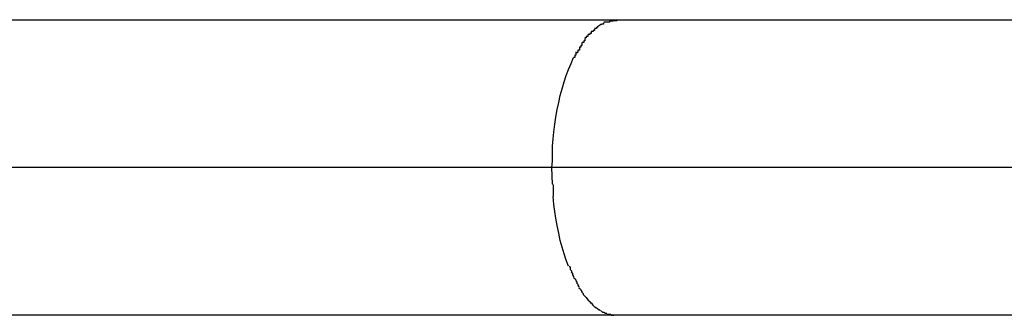
# Model space of a CAD drawing. Extents: x -12.9 to 12.9, y -10.2 to 10.2.
# Drawn here: x -4.8 to -4.6, y 0.3 to 0.4 of the extents above; entities that cross this region are included whole.
import ezdxf

# ---------------------------------------------------------------- set-up
doc = ezdxf.new("R2010")
doc.units = 0
doc.layers.get('0').update_dxf_attribs({"linetype": 'CONTINUOUS'})

msp = doc.modelspace()

# ---------------------------------------------------------------- linework, layer by layer
at = {"color": 0}
for points in [[(-4.1123, 0.3529), (-5.0326, 0.3529)], [(-4.673, 0.3527), (-4.673, 0.3527), (-4.673, 0.3525), (-4.673, 0.3525), (-4.673, 0.3525), (-4.6732, 0.3525), (-4.6732, 0.3525), (-4.6732, 0.3525), (-4.6732, 0.3525), (-4.6735, 0.3525), (-4.6735, 0.3525), (-4.6735, 0.3525), (-4.6735, 0.3525), (-4.6738, 0.3525), (-4.6738, 0.3525), (-4.6738, 0.3525), (-4.6738, 0.3525), (-4.6741, 0.3525)], [(-4.673, 0.3527), (-4.673, 0.3527), (-4.673, 0.3525), (-4.673, 0.3525), (-4.673, 0.3525), (-4.6732, 0.3525), (-4.6732, 0.3525), (-4.6732, 0.3525), (-4.6732, 0.3525), (-4.6735, 0.3525), (-4.6735, 0.3525), (-4.6735, 0.3525), (-4.6735, 0.3525), (-4.6738, 0.3525), (-4.6738, 0.3525), (-4.6738, 0.3525), (-4.6738, 0.3525), (-4.6741, 0.3525)], [(-4.6715, 0.353), (-4.6715, 0.353), (-4.6715, 0.3528), (-4.6715, 0.3528), (-4.6715, 0.3528), (-4.6718, 0.3528), (-4.6718, 0.3528), (-4.6719, 0.3528), (-4.6719, 0.3528), (-4.6722, 0.3528), (-4.6722, 0.3527), (-4.6722, 0.3527), (-4.6722, 0.3527), (-4.6725, 0.3527), (-4.6725, 0.3527), (-4.6727, 0.3527), (-4.6727, 0.3527), (-4.673, 0.3527)], [(-4.6715, 0.353), (-4.6715, 0.353), (-4.6715, 0.3528), (-4.6715, 0.3528), (-4.6715, 0.3528), (-4.6718, 0.3528), (-4.6718, 0.3528), (-4.6719, 0.3528), (-4.6719, 0.3528), (-4.6722, 0.3528), (-4.6722, 0.3527), (-4.6722, 0.3527), (-4.6722, 0.3527), (-4.6725, 0.3527), (-4.6725, 0.3527), (-4.6727, 0.3527), (-4.6727, 0.3527), (-4.673, 0.3527)], [(-4.6767, 0.3506), (-4.6767, 0.3506), (-4.6767, 0.3503), (-4.6767, 0.3503), (-4.6767, 0.3503), (-4.6767, 0.3503), (-4.6767, 0.3502), (-4.6767, 0.3502), (-4.6767, 0.3502), (-4.677, 0.3502), (-4.677, 0.35), (-4.677, 0.35), (-4.677, 0.35), (-4.677, 0.35), (-4.677, 0.35), (-4.677, 0.35), (-4.677, 0.35), (-4.6773, 0.35)], [(-4.6767, 0.3506), (-4.6767, 0.3506), (-4.6767, 0.3503), (-4.6767, 0.3503), (-4.6767, 0.3503), (-4.6767, 0.3503), (-4.6767, 0.3502), (-4.6767, 0.3502), (-4.6767, 0.3502), (-4.677, 0.3502), (-4.677, 0.35), (-4.677, 0.35), (-4.677, 0.35), (-4.677, 0.35), (-4.677, 0.35), (-4.677, 0.35), (-4.677, 0.35), (-4.6773, 0.35)], [(-4.676, 0.3511), (-4.676, 0.3511), (-4.676, 0.3508), (-4.676, 0.3508), (-4.676, 0.3508), (-4.676, 0.3508), (-4.676, 0.3508), (-4.676, 0.3508), (-4.676, 0.3508), (-4.6763, 0.3508), (-4.6763, 0.3506), (-4.6763, 0.3506), (-4.6763, 0.3506), (-4.6764, 0.3506), (-4.6764, 0.3506), (-4.6764, 0.3506), (-4.6764, 0.3506), (-4.6767, 0.3506)], [(-4.676, 0.3511), (-4.676, 0.3511), (-4.676, 0.3508), (-4.676, 0.3508), (-4.676, 0.3508), (-4.676, 0.3508), (-4.676, 0.3508), (-4.676, 0.3508), (-4.676, 0.3508), (-4.6763, 0.3508), (-4.6763, 0.3506), (-4.6763, 0.3506), (-4.6763, 0.3506), (-4.6764, 0.3506), (-4.6764, 0.3506), (-4.6764, 0.3506), (-4.6764, 0.3506), (-4.6767, 0.3506)], [(-4.6754, 0.3517), (-4.6754, 0.3517), (-4.6754, 0.3514), (-4.6754, 0.3514), (-4.6754, 0.3514), (-4.6754, 0.3514), (-4.6754, 0.3514), (-4.6754, 0.3514), (-4.6754, 0.3514), (-4.6756, 0.3514), (-4.6756, 0.3512), (-4.6756, 0.3512), (-4.6756, 0.3512), (-4.6757, 0.3512), (-4.6757, 0.3512), (-4.6757, 0.3512), (-4.6757, 0.3512), (-4.676, 0.3512)], [(-4.6754, 0.3517), (-4.6754, 0.3517), (-4.6754, 0.3514), (-4.6754, 0.3514), (-4.6754, 0.3514), (-4.6754, 0.3514), (-4.6754, 0.3514), (-4.6754, 0.3514), (-4.6754, 0.3514), (-4.6756, 0.3514), (-4.6756, 0.3512), (-4.6756, 0.3512), (-4.6756, 0.3512), (-4.6757, 0.3512), (-4.6757, 0.3512), (-4.6757, 0.3512), (-4.6757, 0.3512), (-4.676, 0.3512)], [(-4.6754, 0.3516), (-4.6748, 0.352)], [(-4.6742, 0.3524), (-4.6742, 0.3524), (-4.6742, 0.3521), (-4.6742, 0.3521), (-4.6742, 0.3521), (-4.6742, 0.3521), (-4.6742, 0.3521), (-4.6742, 0.3521), (-4.6742, 0.3521), (-4.6745, 0.3521), (-4.6745, 0.352), (-4.6745, 0.352), (-4.6745, 0.352), (-4.6745, 0.352), (-4.6745, 0.352), (-4.6745, 0.352), (-4.6745, 0.352), (-4.6748, 0.352)], [(-4.6742, 0.3524), (-4.6742, 0.3524), (-4.6742, 0.3521), (-4.6742, 0.3521), (-4.6742, 0.3521), (-4.6742, 0.3521), (-4.6742, 0.3521), (-4.6742, 0.3521), (-4.6742, 0.3521), (-4.6745, 0.3521), (-4.6745, 0.352), (-4.6745, 0.352), (-4.6745, 0.352), (-4.6745, 0.352), (-4.6745, 0.352), (-4.6745, 0.352), (-4.6745, 0.352), (-4.6748, 0.352)], [(-4.678, 0.3492), (-4.678, 0.3492), (-4.678, 0.3489), (-4.678, 0.3489), (-4.678, 0.3489), (-4.678, 0.3489), (-4.678, 0.3487), (-4.678, 0.3487), (-4.678, 0.3487), (-4.6782, 0.3487), (-4.6782, 0.3484), (-4.6782, 0.3484), (-4.6782, 0.3484), (-4.6782, 0.3484), (-4.6782, 0.3484), (-4.6782, 0.3484), (-4.6782, 0.3484), (-4.6785, 0.3484)], [(-4.678, 0.3492), (-4.678, 0.3492), (-4.678, 0.3489), (-4.678, 0.3489), (-4.678, 0.3489), (-4.678, 0.3489), (-4.678, 0.3487), (-4.678, 0.3487), (-4.678, 0.3487), (-4.6782, 0.3487), (-4.6782, 0.3484), (-4.6782, 0.3484), (-4.6782, 0.3484), (-4.6782, 0.3484), (-4.6782, 0.3484), (-4.6782, 0.3484), (-4.6782, 0.3484), (-4.6785, 0.3484)], [(-4.6774, 0.35), (-4.6774, 0.35), (-4.6774, 0.3497), (-4.6774, 0.3497), (-4.6774, 0.3497), (-4.6774, 0.3497), (-4.6774, 0.3496), (-4.6774, 0.3496), (-4.6774, 0.3496), (-4.6777, 0.3496), (-4.6777, 0.3493), (-4.6777, 0.3493), (-4.6777, 0.3493), (-4.6777, 0.3493), (-4.6777, 0.3493), (-4.6777, 0.3493), (-4.6777, 0.3493), (-4.678, 0.3493)], [(-4.6774, 0.35), (-4.6774, 0.35), (-4.6774, 0.3497), (-4.6774, 0.3497), (-4.6774, 0.3497), (-4.6774, 0.3497), (-4.6774, 0.3496), (-4.6774, 0.3496), (-4.6774, 0.3496), (-4.6777, 0.3496), (-4.6777, 0.3493), (-4.6777, 0.3493), (-4.6777, 0.3493), (-4.6777, 0.3493), (-4.6777, 0.3493), (-4.6777, 0.3493), (-4.6777, 0.3493), (-4.678, 0.3493)], [(-4.6798, 0.3465), (-4.6798, 0.3465), (-4.6798, 0.3462), (-4.6798, 0.3462), (-4.6798, 0.3461), (-4.6798, 0.3461), (-4.6798, 0.3458), (-4.6798, 0.3458), (-4.6798, 0.3458), (-4.68, 0.3458), (-4.68, 0.3455), (-4.68, 0.3455), (-4.68, 0.3455), (-4.68, 0.3455), (-4.68, 0.3453), (-4.68, 0.3453), (-4.68, 0.3453), (-4.6803, 0.3453)], [(-4.6798, 0.3465), (-4.6798, 0.3465), (-4.6798, 0.3462), (-4.6798, 0.3462), (-4.6798, 0.3461), (-4.6798, 0.3461), (-4.6798, 0.3458), (-4.6798, 0.3458), (-4.6798, 0.3458), (-4.68, 0.3458), (-4.68, 0.3455), (-4.68, 0.3455), (-4.68, 0.3455), (-4.68, 0.3455), (-4.68, 0.3453), (-4.68, 0.3453), (-4.68, 0.3453), (-4.6803, 0.3453)], [(-4.6791, 0.3474), (-4.6791, 0.3474), (-4.6791, 0.3471), (-4.6791, 0.3471), (-4.6791, 0.3471), (-4.6791, 0.3471), (-4.6791, 0.3468), (-4.6791, 0.3468), (-4.6791, 0.3468), (-4.6794, 0.3468), (-4.6794, 0.3465), (-4.6794, 0.3465), (-4.6794, 0.3465), (-4.6795, 0.3465), (-4.6795, 0.3463), (-4.6795, 0.3463), (-4.6795, 0.3463), (-4.6798, 0.3463)], [(-4.6791, 0.3474), (-4.6791, 0.3474), (-4.6791, 0.3471), (-4.6791, 0.3471), (-4.6791, 0.3471), (-4.6791, 0.3471), (-4.6791, 0.3468), (-4.6791, 0.3468), (-4.6791, 0.3468), (-4.6794, 0.3468), (-4.6794, 0.3465), (-4.6794, 0.3465), (-4.6794, 0.3465), (-4.6795, 0.3465), (-4.6795, 0.3463), (-4.6795, 0.3463), (-4.6795, 0.3463), (-4.6798, 0.3463)], [(-4.6786, 0.3484), (-4.6786, 0.3484), (-4.6786, 0.3481), (-4.6786, 0.3481), (-4.6786, 0.3481), (-4.6786, 0.3481), (-4.6786, 0.3478), (-4.6786, 0.3478), (-4.6786, 0.3478), (-4.6788, 0.3478), (-4.6788, 0.3475), (-4.6788, 0.3475), (-4.6788, 0.3475), (-4.6788, 0.3475), (-4.6788, 0.3474), (-4.6788, 0.3474), (-4.6788, 0.3474), (-4.6791, 0.3474)], [(-4.6786, 0.3484), (-4.6786, 0.3484), (-4.6786, 0.3481), (-4.6786, 0.3481), (-4.6786, 0.3481), (-4.6786, 0.3481), (-4.6786, 0.3478), (-4.6786, 0.3478), (-4.6786, 0.3478), (-4.6788, 0.3478), (-4.6788, 0.3475), (-4.6788, 0.3475), (-4.6788, 0.3475), (-4.6788, 0.3475), (-4.6788, 0.3474), (-4.6788, 0.3474), (-4.6788, 0.3474), (-4.6791, 0.3474)], [(-4.6847, 0.323), (-4.6846, 0.3243), (-4.6846, 0.3258), (-4.6846, 0.3273), (-4.6844, 0.3288), (-4.6843, 0.3302), (-4.6841, 0.3318), (-4.6839, 0.3332), (-4.6836, 0.3348), (-4.6833, 0.3362), (-4.683, 0.3376), (-4.6826, 0.339), (-4.6822, 0.3404), (-4.6818, 0.3417), (-4.6813, 0.3429), (-4.6808, 0.3441), (-4.6803, 0.3453)], [(-4.6846, 0.323), (-4.8101, 0.323)], [(-4.6846, 0.3196), (-4.6847, 0.323)], [(-4.3707, 0.323), (-4.6846, 0.323)], [(-4.6846, 0.3197), (-4.6846, 0.3197), (-4.6844, 0.3194), (-4.6844, 0.3192), (-4.6844, 0.3189), (-4.6844, 0.3189), (-4.6844, 0.3186), (-4.6844, 0.3186), (-4.6844, 0.3183), (-4.6844, 0.3183), (-4.6844, 0.318), (-4.6844, 0.318), (-4.6844, 0.3177), (-4.6844, 0.3177), (-4.6844, 0.3174), (-4.6844, 0.3174), (-4.6844, 0.3172), (-4.6844, 0.3172)], [(-4.6846, 0.3197), (-4.6846, 0.3197), (-4.6844, 0.3194), (-4.6844, 0.3192), (-4.6844, 0.3189), (-4.6844, 0.3189), (-4.6844, 0.3186), (-4.6844, 0.3186), (-4.6844, 0.3183), (-4.6844, 0.3183), (-4.6844, 0.318), (-4.6844, 0.318), (-4.6844, 0.3177), (-4.6844, 0.3177), (-4.6844, 0.3174), (-4.6844, 0.3174), (-4.6844, 0.3172), (-4.6844, 0.3172)], [(-4.6813, 0.303), (-4.6818, 0.3042), (-4.6822, 0.3055), (-4.6826, 0.3068), (-4.683, 0.3082), (-4.6833, 0.3097), (-4.6836, 0.3112), (-4.6839, 0.3127), (-4.6841, 0.3141), (-4.6843, 0.3155), (-4.6844, 0.3171)], [(-4.6812, 0.303), (-4.6812, 0.303), (-4.681, 0.3027), (-4.681, 0.3027), (-4.681, 0.3026), (-4.681, 0.3026), (-4.681, 0.3023), (-4.681, 0.3023), (-4.681, 0.3023), (-4.681, 0.3023), (-4.6807, 0.302), (-4.6807, 0.302), (-4.6807, 0.302), (-4.6807, 0.302), (-4.6807, 0.3018), (-4.6807, 0.3018), (-4.6807, 0.3018), (-4.6807, 0.3018)], [(-4.6812, 0.303), (-4.6812, 0.303), (-4.681, 0.3027), (-4.681, 0.3027), (-4.681, 0.3026), (-4.681, 0.3026), (-4.681, 0.3023), (-4.681, 0.3023), (-4.681, 0.3023), (-4.681, 0.3023), (-4.6807, 0.302), (-4.6807, 0.302), (-4.6807, 0.302), (-4.6807, 0.302), (-4.6807, 0.3018), (-4.6807, 0.3018), (-4.6807, 0.3018), (-4.6807, 0.3018)], [(-4.6808, 0.3018), (-4.6808, 0.3018), (-4.6805, 0.3015), (-4.6805, 0.3015), (-4.6805, 0.3015), (-4.6805, 0.3015), (-4.6805, 0.3012), (-4.6805, 0.3012), (-4.6805, 0.3012), (-4.6805, 0.3012), (-4.6803, 0.3009), (-4.6803, 0.3009), (-4.6803, 0.3009), (-4.6803, 0.3009), (-4.6803, 0.3007), (-4.6803, 0.3007), (-4.6803, 0.3007), (-4.6803, 0.3007)], [(-4.6808, 0.3018), (-4.6808, 0.3018), (-4.6805, 0.3015), (-4.6805, 0.3015), (-4.6805, 0.3015), (-4.6805, 0.3015), (-4.6805, 0.3012), (-4.6805, 0.3012), (-4.6805, 0.3012), (-4.6805, 0.3012), (-4.6803, 0.3009), (-4.6803, 0.3009), (-4.6803, 0.3009), (-4.6803, 0.3009), (-4.6803, 0.3007), (-4.6803, 0.3007), (-4.6803, 0.3007), (-4.6803, 0.3007)], [(-4.6802, 0.3006), (-4.6802, 0.3006), (-4.6799, 0.3003), (-4.6799, 0.3003), (-4.6799, 0.3003), (-4.6799, 0.3003), (-4.6798, 0.3), (-4.6798, 0.3), (-4.6798, 0.3), (-4.6798, 0.3), (-4.6796, 0.2997), (-4.6796, 0.2997), (-4.6796, 0.2997), (-4.6796, 0.2997), (-4.6796, 0.2996), (-4.6796, 0.2996), (-4.6796, 0.2996), (-4.6796, 0.2996)], [(-4.6802, 0.3006), (-4.6802, 0.3006), (-4.6799, 0.3003), (-4.6799, 0.3003), (-4.6799, 0.3003), (-4.6799, 0.3003), (-4.6798, 0.3), (-4.6798, 0.3), (-4.6798, 0.3), (-4.6798, 0.3), (-4.6796, 0.2997), (-4.6796, 0.2997), (-4.6796, 0.2997), (-4.6796, 0.2997), (-4.6796, 0.2996), (-4.6796, 0.2996), (-4.6796, 0.2996), (-4.6796, 0.2996)], [(-4.6797, 0.2996), (-4.6797, 0.2996), (-4.6794, 0.2993), (-4.6794, 0.2993), (-4.6794, 0.2993), (-4.6794, 0.2993), (-4.6794, 0.2991), (-4.6794, 0.2991), (-4.6794, 0.2991), (-4.6794, 0.2991), (-4.6792, 0.2988), (-4.6792, 0.2988), (-4.6792, 0.2988), (-4.6792, 0.2988), (-4.6792, 0.2987), (-4.6792, 0.2987), (-4.6792, 0.2987), (-4.6792, 0.2987)], [(-4.6797, 0.2996), (-4.6797, 0.2996), (-4.6794, 0.2993), (-4.6794, 0.2993), (-4.6794, 0.2993), (-4.6794, 0.2993), (-4.6794, 0.2991), (-4.6794, 0.2991), (-4.6794, 0.2991), (-4.6794, 0.2991), (-4.6792, 0.2988), (-4.6792, 0.2988), (-4.6792, 0.2988), (-4.6792, 0.2988), (-4.6792, 0.2987), (-4.6792, 0.2987), (-4.6792, 0.2987), (-4.6792, 0.2987)], [(-4.6792, 0.2986), (-4.6792, 0.2986), (-4.6789, 0.2983), (-4.6789, 0.2983), (-4.6789, 0.2983), (-4.6789, 0.2983), (-4.6788, 0.2981), (-4.6788, 0.2981), (-4.6788, 0.2981), (-4.6788, 0.2981), (-4.6786, 0.2978), (-4.6786, 0.2978), (-4.6786, 0.2978), (-4.6786, 0.2978), (-4.6786, 0.2977), (-4.6786, 0.2977), (-4.6786, 0.2977), (-4.6786, 0.2977)], [(-4.6792, 0.2986), (-4.6792, 0.2986), (-4.6789, 0.2983), (-4.6789, 0.2983), (-4.6789, 0.2983), (-4.6789, 0.2983), (-4.6788, 0.2981), (-4.6788, 0.2981), (-4.6788, 0.2981), (-4.6788, 0.2981), (-4.6786, 0.2978), (-4.6786, 0.2978), (-4.6786, 0.2978), (-4.6786, 0.2978), (-4.6786, 0.2977), (-4.6786, 0.2977), (-4.6786, 0.2977), (-4.6786, 0.2977)], [(-4.6786, 0.2977), (-4.6786, 0.2977), (-4.6783, 0.2974), (-4.6783, 0.2974), (-4.6783, 0.2974), (-4.6783, 0.2974), (-4.6783, 0.2972), (-4.6783, 0.2972), (-4.6783, 0.2972), (-4.6783, 0.2972), (-4.678, 0.2969), (-4.678, 0.2969), (-4.678, 0.2969), (-4.678, 0.2969), (-4.678, 0.2969), (-4.678, 0.2969), (-4.678, 0.2969), (-4.678, 0.2969)], [(-4.6786, 0.2977), (-4.6786, 0.2977), (-4.6783, 0.2974), (-4.6783, 0.2974), (-4.6783, 0.2974), (-4.6783, 0.2974), (-4.6783, 0.2972), (-4.6783, 0.2972), (-4.6783, 0.2972), (-4.6783, 0.2972), (-4.678, 0.2969), (-4.678, 0.2969), (-4.678, 0.2969), (-4.678, 0.2969), (-4.678, 0.2969), (-4.678, 0.2969), (-4.678, 0.2969), (-4.678, 0.2969)], [(-4.678, 0.2969), (-4.678, 0.2969), (-4.6777, 0.2966), (-4.6777, 0.2966), (-4.6777, 0.2966), (-4.6777, 0.2966), (-4.6776, 0.2964), (-4.6776, 0.2964), (-4.6776, 0.2964), (-4.6776, 0.2964), (-4.6773, 0.2961), (-4.6773, 0.2961), (-4.6773, 0.2961), (-4.6773, 0.2961), (-4.6773, 0.2961), (-4.6773, 0.2961), (-4.6773, 0.2961), (-4.6773, 0.2961)], [(-4.678, 0.2969), (-4.678, 0.2969), (-4.6777, 0.2966), (-4.6777, 0.2966), (-4.6777, 0.2966), (-4.6777, 0.2966), (-4.6776, 0.2964), (-4.6776, 0.2964), (-4.6776, 0.2964), (-4.6776, 0.2964), (-4.6773, 0.2961), (-4.6773, 0.2961), (-4.6773, 0.2961), (-4.6773, 0.2961), (-4.6773, 0.2961), (-4.6773, 0.2961), (-4.6773, 0.2961), (-4.6773, 0.2961)], [(-4.6773, 0.2961), (-4.6773, 0.2961), (-4.677, 0.2958), (-4.677, 0.2958), (-4.677, 0.2958), (-4.677, 0.2958), (-4.677, 0.2957), (-4.677, 0.2957), (-4.677, 0.2957), (-4.677, 0.2957), (-4.6767, 0.2954), (-4.6767, 0.2954), (-4.6767, 0.2954), (-4.6767, 0.2954), (-4.6767, 0.2954), (-4.6767, 0.2954), (-4.6767, 0.2954), (-4.6767, 0.2954)], [(-4.6773, 0.2961), (-4.6773, 0.2961), (-4.677, 0.2958), (-4.677, 0.2958), (-4.677, 0.2958), (-4.677, 0.2958), (-4.677, 0.2957), (-4.677, 0.2957), (-4.677, 0.2957), (-4.677, 0.2957), (-4.6767, 0.2954), (-4.6767, 0.2954), (-4.6767, 0.2954), (-4.6767, 0.2954), (-4.6767, 0.2954), (-4.6767, 0.2954), (-4.6767, 0.2954), (-4.6767, 0.2954)], [(-4.6767, 0.2955), (-4.6767, 0.2955), (-4.6764, 0.2952), (-4.6764, 0.2952), (-4.6764, 0.2952), (-4.6764, 0.2952), (-4.6764, 0.2951), (-4.6764, 0.2951), (-4.6764, 0.2951), (-4.6764, 0.2951), (-4.6761, 0.2948), (-4.6761, 0.2948), (-4.6761, 0.2948), (-4.6761, 0.2948), (-4.6761, 0.2948), (-4.6761, 0.2948), (-4.6761, 0.2948), (-4.6761, 0.2948)], [(-4.6767, 0.2955), (-4.6767, 0.2955), (-4.6764, 0.2952), (-4.6764, 0.2952), (-4.6764, 0.2952), (-4.6764, 0.2952), (-4.6764, 0.2951), (-4.6764, 0.2951), (-4.6764, 0.2951), (-4.6764, 0.2951), (-4.6761, 0.2948), (-4.6761, 0.2948), (-4.6761, 0.2948), (-4.6761, 0.2948), (-4.6761, 0.2948), (-4.6761, 0.2948), (-4.6761, 0.2948), (-4.6761, 0.2948)], [(-4.676, 0.2948), (-4.676, 0.2948), (-4.6757, 0.2945), (-4.6757, 0.2945), (-4.6757, 0.2945), (-4.6757, 0.2945), (-4.6756, 0.2945), (-4.6756, 0.2945), (-4.6756, 0.2945), (-4.6756, 0.2945), (-4.6754, 0.2944), (-4.6754, 0.2944), (-4.6754, 0.2944), (-4.6754, 0.2944), (-4.6754, 0.2944), (-4.6754, 0.2944), (-4.6754, 0.2944), (-4.6754, 0.2944)], [(-4.676, 0.2948), (-4.676, 0.2948), (-4.6757, 0.2945), (-4.6757, 0.2945), (-4.6757, 0.2945), (-4.6757, 0.2945), (-4.6756, 0.2945), (-4.6756, 0.2945), (-4.6756, 0.2945), (-4.6756, 0.2945), (-4.6754, 0.2944), (-4.6754, 0.2944), (-4.6754, 0.2944), (-4.6754, 0.2944), (-4.6754, 0.2944), (-4.6754, 0.2944), (-4.6754, 0.2944), (-4.6754, 0.2944)], [(-4.6716, 0.293), (-4.8232, 0.293)], [(-4.6754, 0.2944), (-4.6754, 0.2944), (-4.6751, 0.2941), (-4.6751, 0.2941), (-4.6751, 0.2941), (-4.6751, 0.2941), (-4.675, 0.2941), (-4.675, 0.2941), (-4.675, 0.2941), (-4.675, 0.2941), (-4.6748, 0.2939), (-4.6748, 0.2939), (-4.6748, 0.2939), (-4.6748, 0.2939), (-4.6748, 0.2939), (-4.6748, 0.2939), (-4.6748, 0.2939), (-4.6748, 0.2939)], [(-4.6754, 0.2944), (-4.6754, 0.2944), (-4.6751, 0.2941), (-4.6751, 0.2941), (-4.6751, 0.2941), (-4.6751, 0.2941), (-4.675, 0.2941), (-4.675, 0.2941), (-4.675, 0.2941), (-4.675, 0.2941), (-4.6748, 0.2939), (-4.6748, 0.2939), (-4.6748, 0.2939), (-4.6748, 0.2939), (-4.6748, 0.2939), (-4.6748, 0.2939), (-4.6748, 0.2939), (-4.6748, 0.2939)], [(-4.6747, 0.2939), (-4.6747, 0.2939), (-4.6744, 0.2936), (-4.6744, 0.2936), (-4.6744, 0.2936), (-4.6744, 0.2936), (-4.6744, 0.2936), (-4.6744, 0.2936), (-4.6744, 0.2936), (-4.6744, 0.2936), (-4.6741, 0.2936), (-4.6741, 0.2936), (-4.6741, 0.2936), (-4.6741, 0.2936), (-4.6741, 0.2936), (-4.6741, 0.2936), (-4.6741, 0.2936), (-4.6741, 0.2936)], [(-4.6747, 0.2939), (-4.6747, 0.2939), (-4.6744, 0.2936), (-4.6744, 0.2936), (-4.6744, 0.2936), (-4.6744, 0.2936), (-4.6744, 0.2936), (-4.6744, 0.2936), (-4.6744, 0.2936), (-4.6744, 0.2936), (-4.6741, 0.2936), (-4.6741, 0.2936), (-4.6741, 0.2936), (-4.6741, 0.2936), (-4.6741, 0.2936), (-4.6741, 0.2936), (-4.6741, 0.2936), (-4.6741, 0.2936)], [(-4.6741, 0.2936), (-4.6741, 0.2936), (-4.6738, 0.2934), (-4.6738, 0.2934), (-4.6738, 0.2934), (-4.6738, 0.2934), (-4.6738, 0.2934), (-4.6738, 0.2934), (-4.6738, 0.2934), (-4.6738, 0.2934), (-4.6735, 0.2934), (-4.6735, 0.2934), (-4.6735, 0.2934), (-4.6735, 0.2934), (-4.6735, 0.2934), (-4.6735, 0.2934), (-4.6735, 0.2934), (-4.6735, 0.2934)], [(-4.6741, 0.2936), (-4.6741, 0.2936), (-4.6738, 0.2934), (-4.6738, 0.2934), (-4.6738, 0.2934), (-4.6738, 0.2934), (-4.6738, 0.2934), (-4.6738, 0.2934), (-4.6738, 0.2934), (-4.6738, 0.2934), (-4.6735, 0.2934), (-4.6735, 0.2934), (-4.6735, 0.2934), (-4.6735, 0.2934), (-4.6735, 0.2934), (-4.6735, 0.2934), (-4.6735, 0.2934), (-4.6735, 0.2934)], [(-4.6735, 0.2933), (-4.6735, 0.2933), (-4.6732, 0.2932), (-4.6732, 0.2932), (-4.6732, 0.2932), (-4.6732, 0.2932), (-4.6731, 0.2932), (-4.6731, 0.2932), (-4.6731, 0.2932), (-4.6731, 0.2932), (-4.6728, 0.2932), (-4.6728, 0.2932), (-4.6728, 0.2932), (-4.6728, 0.2932), (-4.6728, 0.2932), (-4.6728, 0.2932), (-4.6728, 0.2932), (-4.6728, 0.2932)], [(-4.6735, 0.2933), (-4.6735, 0.2933), (-4.6732, 0.2932), (-4.6732, 0.2932), (-4.6732, 0.2932), (-4.6732, 0.2932), (-4.6731, 0.2932), (-4.6731, 0.2932), (-4.6731, 0.2932), (-4.6731, 0.2932), (-4.6728, 0.2932), (-4.6728, 0.2932), (-4.6728, 0.2932), (-4.6728, 0.2932), (-4.6728, 0.2932), (-4.6728, 0.2932), (-4.6728, 0.2932), (-4.6728, 0.2932)], [(-4.6728, 0.2932), (-4.6728, 0.2932), (-4.6725, 0.293), (-4.6725, 0.293), (-4.6725, 0.293), (-4.6725, 0.293), (-4.6724, 0.293), (-4.6724, 0.293), (-4.6724, 0.293), (-4.6724, 0.293), (-4.6721, 0.293), (-4.6721, 0.293), (-4.6721, 0.293), (-4.6721, 0.293), (-4.6721, 0.293), (-4.6721, 0.293), (-4.6721, 0.293), (-4.6721, 0.293)], [(-4.6728, 0.2932), (-4.6728, 0.2932), (-4.6725, 0.293), (-4.6725, 0.293), (-4.6725, 0.293), (-4.6725, 0.293), (-4.6724, 0.293), (-4.6724, 0.293), (-4.6724, 0.293), (-4.6724, 0.293), (-4.6721, 0.293), (-4.6721, 0.293), (-4.6721, 0.293), (-4.6721, 0.293), (-4.6721, 0.293), (-4.6721, 0.293), (-4.6721, 0.293), (-4.6721, 0.293)], [(-4.6716, 0.293), (-4.6722, 0.293)], [(-4.3912, 0.293), (-4.6716, 0.293)]]:
    msp.add_lwpolyline(points, dxfattribs=at)

doc.saveas('drawing.dxf')
